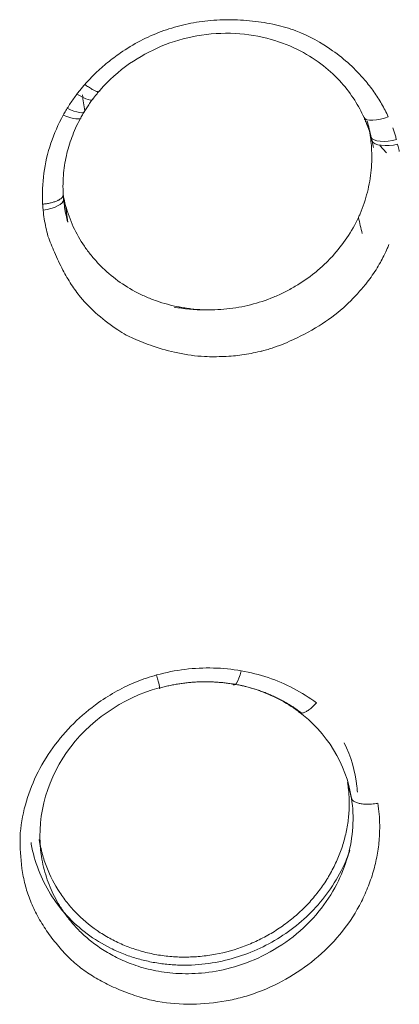
# Model space of a CAD drawing. Extents: x 1497 to 17910, y -15524 to 245.
# Drawn here: x 6685 to 6690, y -13335 to -13322 of the extents above; entities that cross this region are included whole.
import ezdxf

# ---------------------------------------------------------------- set-up
doc = ezdxf.new("R2010")
doc.units = 0
doc.header["$LTSCALE"] = 10
doc.header["$MEASUREMENT"] = 0
doc.layers.add('layer 1', color=7, linetype='CONTINUOUS')

msp = doc.modelspace()

# ---------------------------------------------------------------- linework, layer by layer
at = {"layer": 'layer 1', "lineweight": 9}
for p, q in [((6689.374, -13323.755), (6689.374, -13323.755)), ((6689.668, -13324.216), (6689.579, -13324.122)), ((6685.525, -13325.117), (6685.497, -13324.899))]:
    msp.add_line(p, q, dxfattribs=at)
for points, knots in [([(6685.747, -13323.326), (6685.793, -13323.276), (6685.884, -13323.176), (6686.04, -13323.04), (6686.232, -13322.896), (6686.463, -13322.756), (6686.734, -13322.634), (6687.016, -13322.548), (6687.311, -13322.497), (6687.617, -13322.478), (6687.925, -13322.496), (6688.218, -13322.544), (6688.58, -13322.649), (6688.905, -13322.831), (6689.193, -13323.062), (6689.346, -13323.222), (6689.445, -13323.344), (6689.502, -13323.421), (6689.554, -13323.499), (6689.603, -13323.58), (6689.649, -13323.662), (6689.676, -13323.718), (6689.689, -13323.746)], [0, 0, 0, 0, 0.042893, 0.086271, 0.130485, 0.193849, 0.254984, 0.315321, 0.377038, 0.441352, 0.506975, 0.570729, 0.629639, 0.747412, 0.810166, 0.873006, 0.894362, 0.915597, 0.936742, 0.957835, 0.978909, 1, 1, 1, 1]), ([(6685.944, -13323.401), (6686.056, -13323.272), (6686.303, -13323.051), (6686.737, -13322.813), (6687.206, -13322.676), (6687.696, -13322.645), (6688.154, -13322.721), (6688.54, -13322.874), (6688.846, -13323.071), (6689.08, -13323.291), (6689.254, -13323.52), (6689.339, -13323.678), (6689.374, -13323.755)], [0, 0, 0, 0, 0.125237, 0.237348, 0.352222, 0.472474, 0.587182, 0.688343, 0.778817, 0.860334, 0.933746, 1, 1, 1, 1]), ([(6685.747, -13323.326), (6685.763, -13323.338), (6685.798, -13323.363), (6685.837, -13323.387), (6685.865, -13323.402), (6685.882, -13323.41), (6685.898, -13323.417), (6685.918, -13323.422), (6685.937, -13323.422), (6685.945, -13323.412), (6685.944, -13323.403), (6685.944, -13323.401)], [0, 0, 0, 0, 0.130437, 0.296576, 0.379646, 0.462716, 0.545785, 0.628855, 0.794994, 0.961134, 1, 1, 1, 1]), ([(6685.855, -13323.511), (6685.864, -13323.499), (6685.883, -13323.474), (6685.913, -13323.437), (6685.934, -13323.413), (6685.944, -13323.401)], [0, 0, 0, 0, 0.334084, 0.667372, 1, 1, 1, 1]), ([(6685.745, -13323.671), (6685.757, -13323.653), (6685.78, -13323.616), (6685.816, -13323.563), (6685.842, -13323.528), (6685.855, -13323.511)], [0, 0, 0, 0, 0.337941, 0.671227, 1, 1, 1, 1]), ([(6685.7, -13323.749), (6685.705, -13323.74), (6685.715, -13323.723), (6685.73, -13323.697), (6685.74, -13323.68), (6685.745, -13323.671), (6685.745, -13323.671)], [0, 0, 0, 0, 0.333845, 0.667169, 0.999993, 1, 1, 1, 1]), ([(6685.466, -13324.756), (6685.461, -13324.663), (6685.464, -13324.483), (6685.508, -13324.224), (6685.585, -13323.98), (6685.658, -13323.825), (6685.7, -13323.749)], [0, 0, 0, 0, 0.272647, 0.519932, 0.755144, 1, 1, 1, 1]), ([(6689.374, -13323.755), (6689.381, -13323.769), (6689.392, -13323.796), (6689.409, -13323.838), (6689.42, -13323.865), (6689.425, -13323.879)], [0, 0, 0, 0, 0.333175, 0.666479, 1, 1, 1, 1]), ([(6689.43, -13323.861), (6689.444, -13323.92), (6689.461, -13323.987), (6689.478, -13324.055), (6689.48, -13324.064)], [0, 0, 0, 0, 0.86499, 1, 1, 1, 1]), ([(6689.445, -13323.935), (6689.458, -13324.005), (6689.467, -13324.076), (6689.474, -13324.196), (6689.476, -13324.244), (6689.474, -13324.341), (6689.472, -13324.39), (6689.458, -13324.536), (6689.441, -13324.632), (6689.393, -13324.821), (6689.362, -13324.915), (6689.323, -13325.007)], [0, 0, 0, 0, 0.198384, 0.198384, 0.331986, 0.331986, 0.465589, 0.465589, 0.732795, 0.732795, 1, 1, 1, 1]), ([(6685.525, -13325.117), (6685.517, -13325.086), (6685.501, -13325.023), (6685.483, -13324.926), (6685.475, -13324.859), (6685.471, -13324.825)], [0, 0, 0, 0, 0.31873, 0.651858, 1, 1, 1, 1]), ([(6685.497, -13324.899), (6685.51, -13324.947), (6685.525, -13324.993), (6685.558, -13325.085), (6685.577, -13325.131), (6685.638, -13325.264), (6685.686, -13325.349), (6685.768, -13325.469), (6685.798, -13325.508), (6685.844, -13325.566), (6685.86, -13325.584), (6685.892, -13325.621), (6685.909, -13325.64), (6685.994, -13325.73), (6686.068, -13325.795), (6686.226, -13325.915), (6686.309, -13325.969), (6686.421, -13326.029), (6686.443, -13326.04), (6686.489, -13326.063), (6686.512, -13326.073), (6686.582, -13326.104), (6686.629, -13326.123), (6686.772, -13326.173), (6686.87, -13326.2), (6686.996, -13326.224), (6687.022, -13326.228), (6687.073, -13326.236), (6687.099, -13326.24), (6687.176, -13326.249), (6687.228, -13326.253), (6687.383, -13326.259), (6687.487, -13326.256), (6687.642, -13326.24), (6687.694, -13326.232), (6687.798, -13326.214), (6687.85, -13326.203), (6688.002, -13326.164), (6688.101, -13326.132), (6688.246, -13326.072), (6688.294, -13326.05), (6688.365, -13326.015), (6688.388, -13326.003), (6688.434, -13325.977), (6688.457, -13325.964), (6688.57, -13325.898), (6688.655, -13325.838), (6688.776, -13325.741), (6688.834, -13325.69), (6688.89, -13325.636), (6688.927, -13325.599), (6688.945, -13325.58), (6689.032, -13325.484), (6689.095, -13325.404), (6689.208, -13325.236), (6689.258, -13325.148), (6689.302, -13325.056)], [0, 0, 0, 0, 0.03125, 0.03125, 0.0625, 0.0625, 0.125, 0.125, 0.15625, 0.15625, 0.171875, 0.171875, 0.1875, 0.1875, 0.25, 0.25, 0.3125, 0.3125, 0.328125, 0.328125, 0.34375, 0.34375, 0.375, 0.375, 0.4375, 0.4375, 0.453125, 0.453125, 0.46875, 0.46875, 0.5, 0.5, 0.5625, 0.5625, 0.59375, 0.59375, 0.625, 0.625, 0.6875, 0.6875, 0.71875, 0.71875, 0.734375, 0.734375, 0.75, 0.75, 0.8125, 0.8125, 0.84375, 0.859375, 0.859375, 0.875, 0.875, 0.9375, 0.9375, 1, 1, 1, 1]), ([(6685.267, -13325.298), (6685.295, -13325.368), (6685.354, -13325.518), (6685.454, -13325.729), (6685.565, -13325.925), (6685.711, -13326.125), (6685.912, -13326.327), (6686.119, -13326.483), (6686.276, -13326.582), (6686.429, -13326.653), (6686.649, -13326.739), (6686.957, -13326.826), (6687.268, -13326.869), (6687.512, -13326.866), (6687.673, -13326.856), (6687.831, -13326.84), (6687.961, -13326.813), (6688.081, -13326.784), (6688.166, -13326.76), (6688.279, -13326.719), (6688.498, -13326.629), (6688.785, -13326.478), (6689.103, -13326.249), (6689.29, -13326.05), (6689.428, -13325.883), (6689.51, -13325.769), (6689.585, -13325.645), (6689.63, -13325.56), (6689.653, -13325.507), (6689.664, -13325.482)], [0, 0, 0, 0, 0.04187, 0.089658, 0.12957, 0.166903, 0.226235, 0.285222, 0.307859, 0.326439, 0.37545, 0.434272, 0.495701, 0.539157, 0.561114, 0.579542, 0.621594, 0.629557, 0.643323, 0.667236, 0.691256, 0.765677, 0.834071, 0.893871, 0.908138, 0.948784, 0.968339, 0.985413, 1, 1, 1, 1]), ([(6686.907, -13326.22), (6686.939, -13326.226), (6687.105, -13326.253), (6687.275, -13326.261), (6687.411, -13326.255)], [0, 0, 0, 0, 0.196709, 1, 1, 1, 1]), ([(6684.928, -13333.518), (6684.914, -13333.382), (6684.887, -13333.107), (6684.96, -13332.697), (6685.105, -13332.304), (6685.32, -13331.946), (6685.594, -13331.625), (6685.883, -13331.382), (6686.162, -13331.208), (6686.414, -13331.085), (6686.592, -13331.03), (6686.68, -13331.003)], [0, 0, 0, 0, 0.12797, 0.258359, 0.382247, 0.509137, 0.632636, 0.756404, 0.838797, 0.919598, 1, 1, 1, 1]), ([(6687.669, -13331.118), (6687.776, -13331.136), (6687.984, -13331.189), (6688.27, -13331.311), (6688.441, -13331.417), (6688.519, -13331.475)], [0, 0, 0, 0, 0.344131, 0.677247, 1, 1, 1, 1]), ([(6685.184, -13333.363), (6685.112, -13332.906), (6685.23, -13332.411), (6685.79, -13331.609), (6686.229, -13331.304), (6686.713, -13331.169)], [0, 0, 0, 0, 0.5, 0.5, 1, 1, 1, 1]), ([(6688.756, -13331.365), (6688.739, -13331.384), (6688.705, -13331.42), (6688.665, -13331.453), (6688.636, -13331.472), (6688.616, -13331.483), (6688.598, -13331.492), (6688.574, -13331.5), (6688.546, -13331.502), (6688.527, -13331.49), (6688.52, -13331.478), (6688.519, -13331.475)], [0, 0, 0, 0, 0.150314, 0.311061, 0.391435, 0.471809, 0.552183, 0.632556, 0.793304, 0.954051, 1, 1, 1, 1]), ([(6689.288, -13332.525), (6689.286, -13332.501), (6689.265, -13332.278), (6689.203, -13332.062), (6689.117, -13331.884)], [0, 0, 0, 0, 0.110811, 1, 1, 1, 1]), ([(6685.155, -13333.144), (6685.156, -13333.148), (6685.156, -13333.151), (6685.157, -13333.157), (6685.158, -13333.159), (6685.159, -13333.163), (6685.159, -13333.165), (6685.16, -13333.17), (6685.161, -13333.174), (6685.162, -13333.182), (6685.163, -13333.186), (6685.165, -13333.197), (6685.166, -13333.205), (6685.169, -13333.22), (6685.171, -13333.228), (6685.176, -13333.251), (6685.179, -13333.266), (6685.186, -13333.296), (6685.19, -13333.311), (6685.202, -13333.356), (6685.211, -13333.386), (6685.23, -13333.445), (6685.241, -13333.474), (6685.296, -13333.617), (6685.352, -13333.726), (6685.437, -13333.856), (6685.455, -13333.881), (6685.492, -13333.932), (6685.511, -13333.956), (6685.57, -13334.029), (6685.612, -13334.074), (6685.744, -13334.205), (6685.841, -13334.284), (6685.974, -13334.371), (6686.001, -13334.387), (6686.056, -13334.419), (6686.084, -13334.434), (6686.168, -13334.478), (6686.226, -13334.504), (6686.345, -13334.552), (6686.405, -13334.572), (6686.499, -13334.599), (6686.53, -13334.608), (6686.594, -13334.623), (6686.626, -13334.63), (6686.722, -13334.648), (6686.786, -13334.656), (6686.916, -13334.668), (6687.014, -13334.673), (6687.113, -13334.67), (6687.18, -13334.667), (6687.213, -13334.665), (6687.313, -13334.656), (6687.379, -13334.646), (6687.575, -13334.61), (6687.703, -13334.574), (6687.86, -13334.514), (6687.891, -13334.501), (6687.953, -13334.474), (6687.983, -13334.46), (6688.073, -13334.416), (6688.19, -13334.352), (6688.301, -13334.278), (6688.381, -13334.218), (6688.408, -13334.198), (6688.459, -13334.156), (6688.485, -13334.134), (6688.559, -13334.067), (6688.607, -13334.021), (6688.696, -13333.925), (6688.78, -13333.826), (6688.855, -13333.719), (6688.898, -13333.65), (6688.906, -13333.636), (6688.923, -13333.608), (6688.931, -13333.594), (6688.955, -13333.551), (6688.97, -13333.523), (6689.013, -13333.437), (6689.064, -13333.32), (6689.103, -13333.201), (6689.127, -13333.109), (6689.135, -13333.079), (6689.148, -13333.017), (6689.154, -13332.986), (6689.169, -13332.893), (6689.182, -13332.77), (6689.183, -13332.586), (6689.17, -13332.464), (6689.161, -13332.403)], [0, 0, 0, 0, 0.001953, 0.001953, 0.00293, 0.00293, 0.003906, 0.003906, 0.005859, 0.005859, 0.007812, 0.007812, 0.011719, 0.011719, 0.015625, 0.015625, 0.023437, 0.023437, 0.03125, 0.03125, 0.046875, 0.046875, 0.0625, 0.0625, 0.125, 0.125, 0.140625, 0.140625, 0.15625, 0.15625, 0.1875, 0.1875, 0.25, 0.25, 0.265625, 0.265625, 0.28125, 0.28125, 0.3125, 0.3125, 0.34375, 0.34375, 0.359375, 0.359375, 0.375, 0.375, 0.40625, 0.40625, 0.4375, 0.453125, 0.453125, 0.46875, 0.46875, 0.5, 0.5, 0.5625, 0.5625, 0.578125, 0.578125, 0.59375, 0.59375, 0.625, 0.65625, 0.65625, 0.671875, 0.671875, 0.6875, 0.6875, 0.71875, 0.71875, 0.75, 0.78125, 0.78125, 0.789063, 0.789063, 0.796875, 0.796875, 0.8125, 0.8125, 0.84375, 0.875, 0.875, 0.890625, 0.890625, 0.90625, 0.90625, 0.9375, 0.96875, 1, 1, 1, 1]), ([(6689.554, -13332.671), (6689.561, -13332.718), (6689.573, -13332.813), (6689.579, -13332.958), (6689.575, -13333.127), (6689.553, -13333.32), (6689.505, -13333.536), (6689.435, -13333.747), (6689.313, -13334.02), (6689.109, -13334.34), (6688.79, -13334.671), (6688.418, -13334.938), (6688.077, -13335.103), (6687.795, -13335.196), (6687.508, -13335.261), (6687.138, -13335.295), (6686.766, -13335.269), (6686.472, -13335.198), (6686.252, -13335.121), (6686.04, -13335.028), (6685.846, -13334.922), (6685.671, -13334.799), (6685.513, -13334.656), (6685.367, -13334.49), (6685.233, -13334.308), (6685.117, -13334.116), (6685.043, -13333.953), (6684.997, -13333.823), (6684.969, -13333.725), (6684.946, -13333.624), (6684.934, -13333.554), (6684.928, -13333.518)], [0, 0, 0, 0, 0.021203, 0.0424, 0.063684, 0.09549, 0.12716, 0.159033, 0.190522, 0.253805, 0.316599, 0.378366, 0.439025, 0.468939, 0.498359, 0.558623, 0.619948, 0.651083, 0.684982, 0.718023, 0.749367, 0.779099, 0.809723, 0.841477, 0.875566, 0.908482, 0.939759, 0.954116, 0.968914, 0.984195, 1, 1, 1, 1]), ([(6689.211, -13332.605), (6689.23, -13332.729), (6689.242, -13332.983), (6689.176, -13333.363), (6689.028, -13333.736), (6688.792, -13334.095), (6688.463, -13334.419), (6688.067, -13334.667), (6687.658, -13334.82), (6687.278, -13334.887), (6686.938, -13334.891), (6686.64, -13334.85), (6686.384, -13334.777), (6686.164, -13334.683), (6685.979, -13334.578), (6685.824, -13334.465), (6685.695, -13334.351), (6685.587, -13334.236), (6685.496, -13334.121), (6685.418, -13334.004), (6685.351, -13333.884), (6685.294, -13333.761), (6685.247, -13333.633), (6685.209, -13333.5), (6685.191, -13333.409), (6685.184, -13333.363), (6685.184, -13333.363)], [0, 0, 0, 0, 0.064134, 0.128526, 0.191902, 0.258987, 0.333024, 0.407181, 0.474441, 0.533828, 0.586758, 0.634163, 0.676846, 0.715471, 0.750383, 0.781829, 0.810276, 0.8364, 0.860899, 0.884388, 0.907388, 0.930292, 0.953334, 0.976489, 0.999991, 1, 1, 1, 1]), ([(6689.554, -13332.671), (6689.546, -13332.672), (6689.512, -13332.678), (6689.45, -13332.685), (6689.391, -13332.684), (6689.351, -13332.681), (6689.324, -13332.676), (6689.3, -13332.671), (6689.269, -13332.661), (6689.235, -13332.643), (6689.216, -13332.622), (6689.212, -13332.608), (6689.211, -13332.605)], [0, 0, 0, 0, 0.043512, 0.195678, 0.347844, 0.423926, 0.500009, 0.576092, 0.652175, 0.804341, 0.956507, 1, 1, 1, 1]), ([(6685.048, -13333.183), (6685.049, -13333.19), (6685.09, -13333.426), (6685.22, -13333.763), (6685.504, -13334.137), (6685.768, -13334.375), (6686.024, -13334.533), (6686.247, -13334.632), (6686.418, -13334.69), (6686.591, -13334.733), (6686.769, -13334.762), (6686.949, -13334.777), (6687.074, -13334.777), (6687.134, -13334.774)], [0, 0, 0, 0, 0.006828, 0.255122, 0.379268, 0.503415, 0.627561, 0.689634, 0.751708, 0.813781, 0.875854, 0.937927, 1, 1, 1, 1]), ([(6687.134, -13334.774), (6687.252, -13334.769), (6687.492, -13334.74), (6687.828, -13334.645), (6688.142, -13334.505), (6688.431, -13334.321), (6688.694, -13334.093), (6688.92, -13333.826), (6689.087, -13333.547), (6689.164, -13333.359), (6689.19, -13333.282)], [0, 0, 0, 0, 0.130327, 0.260653, 0.390979, 0.521305, 0.651631, 0.781957, 0.912283, 1, 1, 1, 1])]:
    msp.add_open_spline(points, degree=3, knots=knots, dxfattribs=at)
for points, degree in [([(6685.747, -13323.326), (6685.735, -13323.339), (6685.712, -13323.367), (6685.677, -13323.409), (6685.655, -13323.438), (6685.644, -13323.452)], 3), ([(6685.644, -13323.452), (6685.629, -13323.472), (6685.6, -13323.512), (6685.558, -13323.573), (6685.532, -13323.615), (6685.519, -13323.636)], 3), ([(6685.855, -13323.511), (6685.859, -13323.552), (6685.752, -13323.522), (6685.644, -13323.452)], 3), ([(6685.745, -13323.671), (6685.735, -13323.601), (6685.725, -13323.53), (6685.715, -13323.46)], 3), ([(6685.467, -13323.725), (6685.401, -13323.844), (6685.295, -13324.086), (6685.201, -13324.481), (6685.192, -13324.747), (6685.199, -13324.883)], 3), ([(6685.519, -13323.636), (6685.513, -13323.646), (6685.501, -13323.666), (6685.484, -13323.695), (6685.472, -13323.715), (6685.467, -13323.725)], 3), ([(6685.467, -13323.725), (6685.585, -13323.78), (6685.703, -13323.792), (6685.7, -13323.749)], 3), ([(6685.519, -13323.636), (6685.634, -13323.695), (6685.749, -13323.713), (6685.745, -13323.671)], 3), ([(6689.689, -13323.746), (6689.558, -13323.804), (6689.39, -13323.808), (6689.374, -13323.755)], 3), ([(6689.376, -13323.76), (6689.426, -13323.884)], 1), ([(6689.467, -13324.014), (6689.45, -13323.944), (6689.433, -13323.874), (6689.415, -13323.805)], 3), ([(6689.425, -13323.879), (6689.441, -13323.923), (6689.455, -13323.968), (6689.467, -13324.014)], 3), ([(6689.747, -13323.889), (6689.753, -13323.906), (6689.765, -13323.941), (6689.782, -13323.992), (6689.792, -13324.027), (6689.796, -13324.044)], 3), ([(6689.467, -13324.014), (6689.472, -13324.03), (6689.476, -13324.047), (6689.48, -13324.064)], 3), ([(6689.467, -13324.014), (6689.48, -13324.064)], 1), ([(6689.796, -13324.044), (6689.658, -13324.084), (6689.481, -13324.067), (6689.467, -13324.014)], 3), ([(6689.811, -13324.103), (6689.672, -13324.139), (6689.494, -13324.118), (6689.48, -13324.064)], 3), ([(6689.48, -13324.064), (6689.487, -13324.092), (6689.493, -13324.12), (6689.498, -13324.148)], 3), ([(6689.811, -13324.103), (6689.814, -13324.113), (6689.819, -13324.135), (6689.826, -13324.167), (6689.83, -13324.188), (6689.832, -13324.199)], 3), ([(6685.467, -13324.756), (6685.468, -13324.779), (6685.47, -13324.802), (6685.472, -13324.825)], 3), ([(6685.199, -13324.883), (6685.2, -13324.892), (6685.201, -13324.909), (6685.203, -13324.936), (6685.205, -13324.953), (6685.206, -13324.962)], 3), ([(6685.206, -13324.962), (6685.341, -13324.945), (6685.478, -13324.874), (6685.471, -13324.825)], 3), ([(6685.497, -13324.899), (6685.485, -13324.858), (6685.476, -13324.815), (6685.467, -13324.773)], 3), ([(6685.469, -13324.814), (6685.474, -13324.855)], 1), ([(6685.267, -13325.298), (6685.257, -13325.261), (6685.24, -13325.188), (6685.219, -13325.075), (6685.209, -13325), (6685.206, -13324.962)], 3), ([(6689.323, -13325.007), (6689.316, -13325.024), (6689.308, -13325.04), (6689.301, -13325.056)], 3), ([(6689.301, -13325.056), (6689.317, -13325.125), (6689.334, -13325.193), (6689.35, -13325.262)], 3), ([(6689.664, -13325.482), (6689.668, -13325.474), (6689.676, -13325.457), (6689.687, -13325.432), (6689.694, -13325.416), (6689.697, -13325.407)], 3), ([(6686.68, -13331.003), (6686.801, -13330.97), (6687.047, -13330.921), (6687.418, -13330.904), (6687.66, -13330.928), (6687.778, -13330.949)], 3), ([(6686.68, -13331.003), (6686.717, -13331.145), (6686.73, -13331.212), (6686.713, -13331.169)], 3), ([(6687.669, -13331.118), (6687.695, -13331.167), (6687.74, -13331.098), (6687.778, -13330.949)], 3), ([(6687.778, -13330.949), (6687.898, -13330.97), (6688.134, -13331.03), (6688.463, -13331.17), (6688.663, -13331.296), (6688.756, -13331.365)], 3), ([(6686.714, -13331.174), (6687.212, -13331.038), (6687.707, -13331.127)], 2), ([(6687.697, -13331.124), (6688.19, -13331.214), (6688.57, -13331.503)], 2), ([(6688.519, -13331.475), (6688.891, -13331.75), (6689.142, -13332.159), (6689.211, -13332.605)], 3), ([(6689.161, -13332.403), (6689.177, -13332.47), (6689.194, -13332.537), (6689.211, -13332.605)], 3), ([(6685.155, -13333.144), (6685.165, -13333.217), (6685.174, -13333.29), (6685.184, -13333.363)], 3)]:
    msp.add_open_spline(points, degree=degree, dxfattribs=at)
msp.add_rational_spline([(6685.199, -13324.883), (6685.365, -13324.868), (6685.473, -13324.816), (6685.466, -13324.756)], [1.1560225966, 0.947990940231, 0.947992467811, 1.15602717934], degree=3, dxfattribs=at)

doc.saveas('drawing.dxf')
